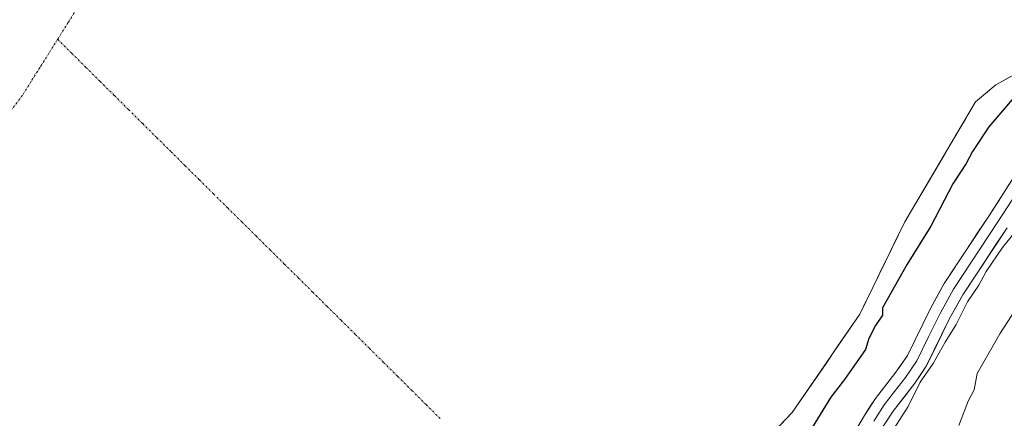
# Model space of a CAD drawing. Units: metres. Extents: x 560962 to 562935, y 4749523 to 4751854.
# Drawn here: x 562334 to 562577, y 4751538 to 4751636 of the extents above; entities that cross this region are included whole.
import ezdxf

# ---------------------------------------------------------------- set-up
doc = ezdxf.new("R2010")
doc.units = ezdxf.units.M
doc.header["$MEASUREMENT"] = 0
doc.linetypes.add('TRAZO_Y_PUNTO', pattern=[1, 0.5, -0.25, 0, -0.25])
for name, color, linetype, lineweight in [('Arbolado forestal CxS', 92, 'Continuous', 0), ('Corriente natural eje', 5, 'TRAZO_Y_PUNTO', 0), ('Curva de nivel maestra', 36, 'Continuous', 30), ('Curva de nivel normal', 36, 'Continuous', 0), ('Embalse', 142, 'Continuous', 13), ('Embalse Cxs', 142, 'Continuous', 13), ('Layer 0', 7, 'Continuous', 0), ('Suelo desnudo CxS', 43, 'Continuous', 0)]:
    doc.layers.add(name, color=color, linetype=linetype, lineweight=lineweight)

# ---------------------------------------------------------------- blocks, each defined once
blk = doc.blocks.new('*U150')
at = {"layer": 'Arbolado forestal CxS', "color": 92, "linetype": 'Continuous', "lineweight": 0}
blk.add_polyline3d([(562512.9131, 4751526.9866, 649.7353), (562524.5548, 4751539.1575, 650.0482), (562541.2236, 4751563.4992, 650.3205), (562552.3361, 4751586.2534, 649.9155), (562569.7987, 4751615.8868, 649.9423), (562574.8258, 4751620.1201, 650.2496), (562581.9695, 4751624.0889, 650.0591)], dxfattribs=at)

msp = doc.modelspace()

# ---------------------------------------------------------------- linework, layer by layer
at = {"layer": 'Arbolado forestal CxS', "color": 92, "linetype": 'Continuous', "lineweight": 0}
msp.add_polyline3d([(562581.97, 4751624.09, 650.06), (562574.83, 4751620.12, 650.25), (562569.8, 4751615.89, 649.94), (562552.34, 4751586.25, 649.92), (562541.22, 4751563.5, 650.32), (562524.55, 4751539.16, 650.05), (562512.91, 4751526.99, 649.74), (562506.72, 4751521.16, 649.61), (562503.92, 4751518.52, 649.33), (562500.21, 4751508.47, 648.89), (562500.54, 4751504.67, 648.94), (562501.07, 4751498.37, 648.81), (562501.25, 4751496.27, 648.63), (562503.81, 4751491.31, 648.74), (562506.69, 4751486.83, 648.88), (562510.08, 4751479.66, 648.9), (562511.49, 4751476.67, 649.14), (562509.74, 4751470.1, 648.81), (562505.28, 4751466.25, 648.38)], dxfattribs=at)
at = {"layer": 'Corriente natural eje', "color": 5, "linetype": 'TRAZO_Y_PUNTO', "lineweight": 0}
for points in [[(562348.32, 4751639.73, 645.82), (562345.69, 4751635.54, 645.82), (562343.06, 4751631.35, 645.82)], [(562343.06, 4751631.35, 645.82), (562340.89, 4751627.89, 645.82), (562338.72, 4751624.44, 645.82), (562336.55, 4751620.98, 645.82), (562334.38, 4751617.52, 645.82), (562331.38, 4751613.53, 645.82)], [(562343.06, 4751631.35, 645.82), (562346.56, 4751627.88, 645.82), (562350.06, 4751624.41, 645.82), (562353.56, 4751620.94, 645.81), (562357.07, 4751617.47, 645.81), (562360.57, 4751614, 645.81), (562364.07, 4751610.53, 645.81), (562367.57, 4751607.06, 645.81), (562371.07, 4751603.59, 645.8), (562374.57, 4751600.12, 645.8), (562378.07, 4751596.65, 645.8), (562381.57, 4751593.18, 645.8), (562385.08, 4751589.71, 645.79), (562388.58, 4751586.24, 645.79), (562392.08, 4751582.78, 645.79), (562395.58, 4751579.31, 645.79), (562399.08, 4751575.84, 645.79), (562402.58, 4751572.37, 645.79), (562406.08, 4751568.9, 645.79), (562409.58, 4751565.43, 645.79), (562413.09, 4751561.96, 645.79), (562416.59, 4751558.49, 645.79), (562420.09, 4751555.02, 645.79), (562423.59, 4751551.55, 645.79), (562427.09, 4751548.08, 645.79), (562430.59, 4751544.61, 645.8), (562434.09, 4751541.14, 645.8), (562437.59, 4751537.67, 645.8)]]:
    msp.add_polyline3d(points, dxfattribs=at)
at = {"layer": 'Curva de nivel maestra', "color": 36, "linetype": 'Continuous', "lineweight": 30}
msp.add_polyline3d([(562579.89, 4751617.68, 650), (562573.13, 4751609.7, 650), (562569.03, 4751603.67, 650), (562567.51, 4751600.67, 650), (562564.23, 4751595.64, 650), (562558.76, 4751585.21, 650), (562552.89, 4751575.79, 650), (562546.87, 4751565, 650), (562546.81, 4751563.25, 650), (562545.11, 4751560.7, 650), (562543.49, 4751557.48, 650), (562542.59, 4751554.72, 650), (562537.48, 4751547.33, 650), (562534.06, 4751542.98, 650), (562527.48, 4751532.26, 650)], dxfattribs=at)
at = {"layer": 'Curva de nivel normal', "color": 36, "linetype": 'Continuous', "lineweight": 0}
for points in [[(562578.95, 4751582.99, 655), (562576.47, 4751579.95, 655), (562572.43, 4751573.99, 655), (562570.64, 4751570.67, 655), (562567.85, 4751566.56, 655), (562565.02, 4751560.9, 655), (562562.3, 4751556.56, 655), (562559.32, 4751551.33, 655), (562556.17, 4751546.67, 655), (562553.16, 4751540.67, 655), (562548.89, 4751534, 655)], [(562581.75, 4751567.75, 660), (562575.8, 4751558.6, 660), (562570.24, 4751548.81, 660), (562569.51, 4751544.81, 660), (562568.03, 4751542, 660), (562565.7, 4751536, 660)]]:
    msp.add_polyline3d(points, dxfattribs=at)
at = {"layer": 'Embalse', "color": 142, "linetype": 'Continuous', "lineweight": 13}
msp.add_polyline3d([(562578.4, 4751622.1, 648.37), (562574.83, 4751620.12, 648.24), (562572.31, 4751618, 648.05), (562569.8, 4751615.89, 647.91), (562567.3, 4751611.65, 647.98), (562564.81, 4751607.42, 648.07), (562562.31, 4751603.19, 647.88), (562559.82, 4751598.95, 647.74), (562557.33, 4751594.72, 647.9), (562554.83, 4751590.49, 647.89), (562552.34, 4751586.25, 647.68), (562550.48, 4751582.46, 647.74), (562548.63, 4751578.67, 648), (562546.78, 4751574.88, 647.89), (562544.93, 4751571.08, 647.89), (562543.08, 4751567.29, 647.81), (562541.22, 4751563.5, 647.71), (562538.45, 4751559.44, 647.72), (562535.67, 4751555.39, 647.54), (562532.89, 4751551.33, 647.76), (562530.11, 4751547.27, 647.99), (562527.33, 4751543.21, 648.11), (562524.55, 4751539.16, 648.12), (562521.64, 4751536.11, 647.94)], dxfattribs=at)
msp.add_polyline3d([(562578.4, 4751622.1, 648.37), (562574.83, 4751620.12, 648.24), (562572.31, 4751618, 648.05), (562569.8, 4751615.89, 647.91), (562567.3, 4751611.65, 647.98), (562564.81, 4751607.42, 648.07), (562562.31, 4751603.19, 647.88), (562559.82, 4751598.95, 647.74), (562557.33, 4751594.72, 647.9), (562554.83, 4751590.49, 647.89), (562552.34, 4751586.25, 647.68), (562550.48, 4751582.46, 647.74), (562548.63, 4751578.67, 648), (562546.78, 4751574.88, 647.89), (562544.93, 4751571.08, 647.89), (562543.08, 4751567.29, 647.81), (562541.22, 4751563.5, 647.71), (562538.45, 4751559.44, 647.72), (562535.67, 4751555.39, 647.54), (562532.89, 4751551.33, 647.76), (562530.11, 4751547.27, 647.99), (562527.33, 4751543.21, 648.11), (562524.55, 4751539.16, 648.12), (562521.64, 4751536.11, 647.94)], dxfattribs=at)
at = {"layer": 'Embalse Cxs', "color": 142, "linetype": 'Continuous', "lineweight": 13}
msp.add_polyline3d([(562578.4, 4751622.1, 648.37), (562574.83, 4751620.12, 648.24), (562572.31, 4751618, 648.05), (562569.8, 4751615.89, 647.91), (562567.3, 4751611.65, 647.98), (562564.81, 4751607.42, 648.07), (562562.31, 4751603.19, 647.88), (562559.82, 4751598.95, 647.74), (562557.33, 4751594.72, 647.9), (562554.83, 4751590.49, 647.89), (562552.34, 4751586.25, 647.68), (562550.48, 4751582.46, 647.74), (562548.63, 4751578.67, 648), (562546.78, 4751574.88, 647.89), (562544.93, 4751571.08, 647.89), (562543.08, 4751567.29, 647.81), (562541.22, 4751563.5, 647.71), (562538.45, 4751559.44, 647.72), (562535.67, 4751555.39, 647.54), (562532.89, 4751551.33, 647.76), (562530.11, 4751547.27, 647.99), (562527.33, 4751543.21, 648.11), (562524.55, 4751539.16, 648.12), (562521.64, 4751536.11, 647.94)], dxfattribs=at)
msp.add_polyline3d([(562578.4, 4751622.1, 648.37), (562574.83, 4751620.12, 648.24), (562572.31, 4751618, 648.05), (562569.8, 4751615.89, 647.91), (562567.3, 4751611.65, 647.98), (562564.81, 4751607.42, 648.07), (562562.31, 4751603.19, 647.88), (562559.82, 4751598.95, 647.74), (562557.33, 4751594.72, 647.9), (562554.83, 4751590.49, 647.89), (562552.34, 4751586.25, 647.68), (562550.48, 4751582.46, 647.74), (562548.63, 4751578.67, 648), (562546.78, 4751574.88, 647.89), (562544.93, 4751571.08, 647.89), (562543.08, 4751567.29, 647.81), (562541.22, 4751563.5, 647.71), (562538.45, 4751559.44, 647.72), (562535.67, 4751555.39, 647.54), (562532.89, 4751551.33, 647.76), (562530.11, 4751547.27, 647.99), (562527.33, 4751543.21, 648.11), (562524.55, 4751539.16, 648.12), (562521.64, 4751536.11, 647.94)], dxfattribs=at)
at = {"layer": 'Layer 0', "linetype": 'Continuous', "lineweight": 0}
for points in [[(562531.55, 4751520), (562542.36, 4751538.47), (562545.09, 4751542.66), (562550.16, 4751549.16), (562552.97, 4751553.3), (562558.65, 4751564.89), (562562.05, 4751571.03), (562573.09, 4751587.7), (562583.15, 4751603.42)], [(562580.24, 4751593.89), (562575.35, 4751586.24), (562564.35, 4751569.63), (562561.04, 4751563.65), (562558.2, 4751557.85), (562555.3, 4751551.95), (562553.91, 4751549.87), (562552.51, 4751547.8), (562549.82, 4751544.35), (562547.28, 4751541.1), (562544.65, 4751537.06)], [(562577.6, 4751584.77), (562566.65, 4751568.23), (562563.42, 4751562.4), (562557.63, 4751550.6), (562554.85, 4751546.44), (562549.47, 4751539.53), (562546.94, 4751535.64)]]:
    msp.add_lwpolyline(points, dxfattribs=at)
for points in [[(562540.2, 4751534.78, 653.68), (562542.36, 4751538.47, 653.92), (562543.73, 4751540.57, 653.7), (562545.09, 4751542.66, 653.79), (562547.63, 4751545.91, 653.93), (562550.16, 4751549.16, 654.06), (562551.57, 4751551.23, 654.21), (562552.97, 4751553.3, 654.17), (562554.86, 4751557.16, 654.06), (562556.76, 4751561.03, 654.09), (562558.65, 4751564.89, 653.79), (562560.35, 4751567.96, 654), (562562.05, 4751571.03, 653.88), (562564.81, 4751575.2, 653.92), (562567.57, 4751579.37, 653.98), (562570.33, 4751583.53, 654.3), (562573.09, 4751587.7, 654.23), (562575.61, 4751591.63, 654.18), (562578.12, 4751595.56, 653.96)], [(562577.6, 4751584.77, 654.98), (562574.86, 4751580.64, 655.15), (562572.13, 4751576.5, 655.15), (562569.39, 4751572.37, 655.18), (562566.65, 4751568.23, 654.87), (562565.04, 4751565.32, 654.98), (562563.42, 4751562.4, 655.11), (562561.49, 4751558.47, 654.57), (562559.56, 4751554.53, 655.32), (562557.63, 4751550.6, 655.08), (562556.24, 4751548.52, 654.64), (562554.85, 4751546.44, 655.06), (562552.16, 4751542.99, 654.66), (562549.47, 4751539.53, 654.69), (562546.94, 4751535.64, 654.42)]]:
    msp.add_polyline3d(points, dxfattribs=at)
at = {"layer": 'Suelo desnudo CxS', "color": 43, "linetype": 'Continuous', "lineweight": 0}
for points in [[(562581.97, 4751624.09, 650.06), (562574.83, 4751620.12, 650.25), (562569.8, 4751615.89, 649.94), (562552.34, 4751586.25, 649.92), (562541.22, 4751563.5, 650.32), (562524.55, 4751539.16, 650.05), (562512.91, 4751526.99, 649.74), (562506.72, 4751521.16, 649.61), (562503.92, 4751518.52, 649.33), (562500.21, 4751508.47, 648.89), (562500.54, 4751504.67, 648.94), (562501.07, 4751498.37, 648.81), (562501.25, 4751496.27, 648.63), (562503.81, 4751491.31, 648.74), (562506.69, 4751486.83, 648.88), (562510.08, 4751479.66, 648.9), (562511.49, 4751476.67, 649.14), (562509.74, 4751470.1, 648.81), (562505.28, 4751466.25, 648.38)], [(562581.97, 4751624.09, 650.06), (562574.83, 4751620.12, 650.25), (562569.8, 4751615.89, 649.94), (562552.34, 4751586.25, 649.92), (562541.22, 4751563.5, 650.32), (562524.55, 4751539.16, 650.05), (562512.91, 4751526.99, 649.74)]]:
    msp.add_polyline3d(points, dxfattribs=at)

# ---------------------------------------------------------------- block references
at = {"layer": 'Arbolado forestal CxS', "color": 92, "linetype": 'Continuous', "lineweight": 0}
msp.add_blockref('*U150', (0, 0), dxfattribs=at)

doc.saveas('drawing.dxf')
